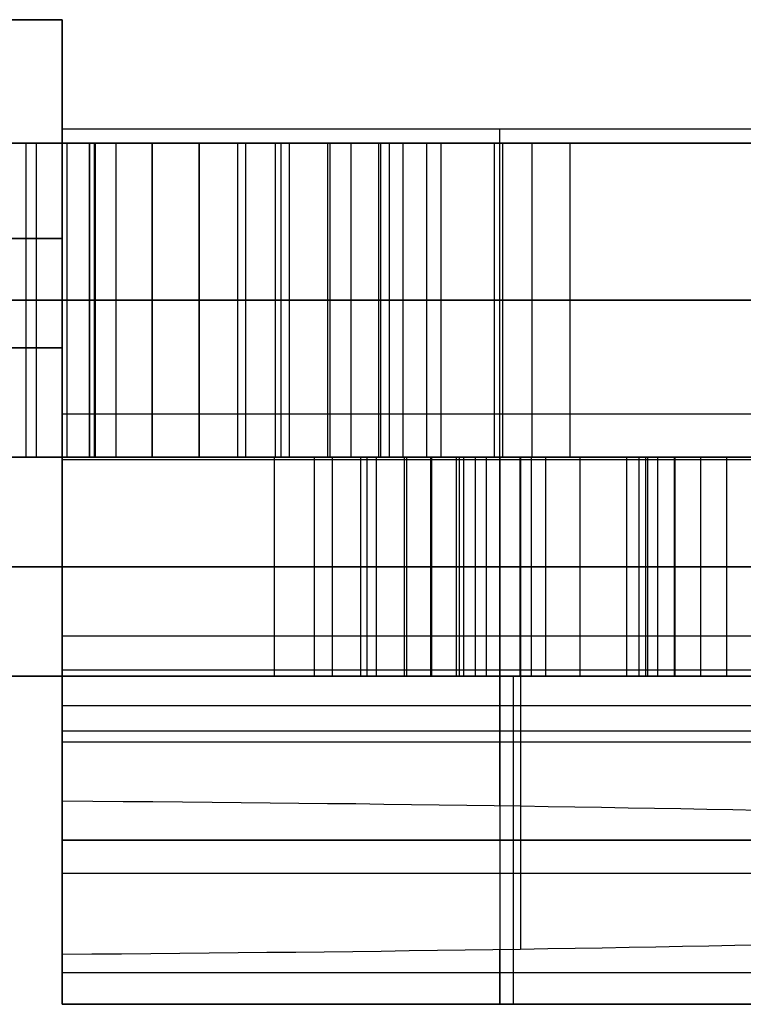
# Model space of a CAD drawing. Units: millimetres. Extents: x -12.5 to 12.5, y -12.5 to 12.5.
# Drawn here: x 0.9 to 2.6, y -11.3 to -9 of the extents above; entities that cross this region are included whole.
import ezdxf

# ---------------------------------------------------------------- set-up
doc = ezdxf.new("R2010")
doc.units = ezdxf.units.MM
doc.header["$MEASUREMENT"] = 0
doc.layers.add('Standard', color=7, linetype='Continuous')

msp = doc.modelspace()

# ---------------------------------------------------------------- linework, layer by layer
at = {"layer": 'Standard'}
for points, degree in [([(1, -9, -66.5), (0, -9, -66.5), (-1, -9, -66.5)], 2), ([(-1, -9, 66.5), (0, -9, 66.5), (1, -9, 66.5)], 2), ([(-1, -9, -19.5), (0, -9, -19.5), (1, -9, -19.5)], 2), ([(-1, -9, -27.4825), (-0.3247, -9, -27.3703), (0.3247, -9, -27.3703), (1, -9, -27.4825)], 3), ([(1, -9, -57.501), (0.3211, -9, -57.6367), (-0.3211, -9, -57.6367), (-1, -9, -57.501)], 3), ([(-1, -9, -47.499), (-0.3211, -9, -47.3633), (0.3211, -9, -47.3633), (1, -9, -47.499)], 3), ([(1, -9.25, -66.5), (1, -9.125, -66.5), (1, -9, -66.5)], 2), ([(1, -9, 66.5), (1, -9, 43), (1, -9, 19.5)], 2), ([(1, -9.25, 66.5), (1, -9.125, 66.5), (1, -9, 66.5)], 2), ([(1, -10, 19.5), (1, -9.5, 19.5), (1, -9, 19.5)], 2), ([(1, -9, -19.5), (1, -9.5, -19.5), (1, -10, -19.5)], 2), ([(1, -9, -27.4825), (1, -9, -23.4913), (1, -9, -19.5)], 2), ([(1, -10.5, -27.4825), (1, -9.75, -27.4825), (1, -9, -27.4825)], 2), ([(1, -9, -39.5175), (1, -9.75, -39.5175), (1, -10.5, -39.5175)], 2), ([(1, -9, -66.5), (1, -9, -62.0005), (1, -9, -57.501)], 2), ([(1, -9, -47.499), (1, -9, -43.5082), (1, -9, -39.5175)], 2), ([(1, -10, -47.499), (1, -9.5, -47.499), (1, -9, -47.499)], 2), ([(1, -9, -57.501), (1, -9.5, -57.501), (1, -10, -57.501)], 2), ([(1, -9, 43), (1, -10.125, 43), (1, -11.25, 43)], 2), ([(1, -9, -23.4913), (1, -10.125, -23.4913), (1, -11.25, -23.4913)], 2), ([(1, -9, -62.0005), (1, -9.8144, -62.0005), (1, -10.6289, -62.0005)], 2), ([(1, -9, -43.5082), (1, -10.125, -43.5082), (1, -11.25, -43.5082)], 2), ([(3, -9.25, -66.5), (2, -9.25, -66.5), (1, -9.25, -66.5)], 2), ([(1, -10.6504, 65.9279), (1, -10.2764, 66.2947), (1, -9.7738, 66.4999), (1, -9.25, 66.5)], 3), ([(3, -9.25, 66.5), (2.3333, -9.25, 66.5), (1.6667, -9.25, 66.5), (1, -9.25, 66.5)], 3), ([(-2.5353, -9.2818, -52.5022), (0.0051, -9.2818, -52.5022), (2.5454, -9.2818, -52.5022)], 2), ([(0.157, -9.2818, -56.8022), (0.5371, -9.2818, -55.8022), (0.9172, -9.2818, -54.8022)], 2), ([(1.4871, -9.2818, -50.6692), (0.876, -9.2818, -49.6107), (0.2649, -9.2818, -48.5522)], 2), ([(0.5051, -9.2818, -54.1022), (1.7273, -9.2818, -54.1022), (2.9496, -9.2818, -54.1022)], 2), ([(1.5001, -9.2818, -56.1962), (1.0747, -9.2818, -56.1962), (0.6492, -9.2818, -56.1962)], 2), ([(0.7251, -9.2818, -55.978), (1.0724, -9.2818, -55.978), (1.4197, -9.2818, -55.978)], 2), ([(0.9412, -9.2818, -55.3941), (0.8692, -9.2818, -55.5887), (0.7972, -9.2818, -55.7833), (0.7251, -9.2818, -55.978)], 3), ([(0.9064, -9.2818, -55.4883), (1.0671, -9.2818, -55.4883), (1.2278, -9.2818, -55.4883)], 2), ([(0.9172, -9.2818, -54.8022), (1.0614, -9.2818, -54.8022), (1.2056, -9.2818, -54.8022)], 2), ([(0.9172, -10, -54.8022), (0.9172, -9.6409, -54.8022), (0.9172, -9.2818, -54.8022)], 2), ([(1.0626, -9.2818, -55.0083), (1.0335, -9.2818, -55.141), (0.9935, -9.2818, -55.2686), (0.9412, -9.2818, -55.3941)], 3), ([(0.9412, -10, -55.3941), (0.9412, -9.6409, -55.3941), (0.9412, -9.2818, -55.3941)], 2), ([(1.0104, -9.2818, -55.2044), (1.0104, -9.6409, -55.2044), (1.0104, -10, -55.2044)], 2), ([(1.0614, -9.2818, -54.8022), (1.0614, -9.6409, -54.8022), (1.0614, -10, -54.8022)], 2), ([(1.2043, -9.2818, -55.4284), (1.1534, -9.2818, -55.2895), (1.1042, -9.2818, -55.1504), (1.0626, -9.2818, -55.0083)], 3), ([(1.0626, -10, -55.0083), (1.0626, -9.6409, -55.0083), (1.0626, -9.2818, -55.0083)], 2), ([(1.0724, -9.2818, -55.0411), (1.0724, -9.2818, -55.5096), (1.0724, -9.2818, -55.978)], 2), ([(1.0724, -9.2818, -55.978), (1.0724, -9.6409, -55.978), (1.0724, -10, -55.978)], 2), ([(1.0747, -9.2818, -56.1962), (1.0747, -9.6409, -56.1962), (1.0747, -10, -56.1962)], 2), ([(1.1225, -9.2818, -55.1969), (1.1225, -9.6409, -55.1969), (1.1225, -10, -55.1969)], 2), ([(1.4197, -9.2818, -55.978), (1.3479, -9.2818, -55.7948), (1.2761, -9.2818, -55.6116), (1.2043, -9.2818, -55.4284)], 3), ([(1.2043, -9.2818, -55.4284), (1.2043, -9.6409, -55.4284), (1.2043, -10, -55.4284)], 2), ([(1.2056, -9.2818, -54.8022), (1.6062, -9.2818, -55.8022), (2.0068, -9.2818, -56.8022)], 2), ([(1.2056, -9.2818, -54.8022), (1.2056, -9.6409, -54.8022), (1.2056, -10, -54.8022)], 2), ([(1.312, -9.2818, -55.7032), (1.312, -9.6409, -55.7032), (1.312, -10, -55.7032)], 2), ([(1.7237, -9.2818, -50.879), (1.5188, -9.2818, -50.8241), (1.3139, -9.2818, -50.7692)], 2), ([(1.3139, -9.2818, -50.7692), (1.4005, -9.2818, -50.7192), (1.4871, -9.2818, -50.6692)], 2), ([(1.3139, -10, -50.7692), (1.3139, -9.6409, -50.7692), (1.3139, -9.2818, -50.7692)], 2), ([(1.4005, -9.2818, -50.7192), (1.4005, -9.6409, -50.7192), (1.4005, -10, -50.7192)], 2), ([(1.4197, -10, -55.978), (1.4197, -9.6409, -55.978), (1.4197, -9.2818, -55.978)], 2), ([(1.4871, -10, -50.6692), (1.4871, -9.6409, -50.6692), (1.4871, -9.2818, -50.6692)], 2), ([(1.7233, -9.2818, -56.8022), (1.6117, -9.2818, -56.4992), (1.5001, -9.2818, -56.1962)], 2), ([(1.5001, -10, -56.1962), (1.5001, -9.6409, -56.1962), (1.5001, -9.2818, -56.1962)], 2), ([(1.5188, -9.2818, -50.8241), (1.5188, -9.6409, -50.8241), (1.5188, -10, -50.8241)], 2), ([(1.6062, -9.2818, -55.8022), (1.6062, -9.6409, -55.8022), (1.6062, -10, -55.8022)], 2), ([(1.6117, -9.2818, -56.4992), (1.6117, -9.6409, -56.4992), (1.6117, -10, -56.4992)], 2), ([(1.6603, -9.2818, -50.5692), (1.7469, -9.2818, -50.5192), (1.8335, -9.2818, -50.4692)], 2), ([(1.6603, -10, -50.5692), (1.6603, -9.6409, -50.5692), (1.6603, -9.2818, -50.5692)], 2), ([(2.0068, -9.2818, -56.8022), (1.865, -9.2818, -56.8022), (1.7233, -9.2818, -56.8022)], 2), ([(1.7233, -10, -56.8022), (1.7233, -9.6409, -56.8022), (1.7233, -9.2818, -56.8022)], 2), ([(1.8335, -9.2818, -50.4692), (1.7786, -9.2818, -50.6741), (1.7237, -9.2818, -50.879)], 2), ([(1.7237, -10, -50.879), (1.7237, -9.6409, -50.879), (1.7237, -9.2818, -50.879)], 2), ([(1.7273, -9.2818, -54.1022), (1.7273, -9.6409, -54.1022), (1.7273, -10, -54.1022)], 2), ([(1.7469, -9.2818, -50.5192), (1.7469, -9.6409, -50.5192), (1.7469, -10, -50.5192)], 2), ([(1.7786, -9.2818, -50.6741), (1.7786, -9.6409, -50.6741), (1.7786, -10, -50.6741)], 2), ([(1.8335, -10, -50.4692), (1.8335, -9.6409, -50.4692), (1.8335, -9.2818, -50.4692)], 2), ([(1.865, -9.2818, -56.8022), (1.865, -9.6409, -56.8022), (1.865, -10, -56.8022)], 2), ([(1.9871, -9.2818, -51.5352), (2.0737, -9.2818, -51.4852), (2.1603, -9.2818, -51.4352)], 2), ([(1.9871, -9.2818, -51.5352), (1.9871, -9.6409, -51.5352), (1.9871, -10, -51.5352)], 2), ([(2.0068, -10, -56.8022), (2.0068, -9.6409, -56.8022), (2.0068, -9.2818, -56.8022)], 2), ([(2.0737, -9.2818, -51.4852), (2.0737, -9.6409, -51.4852), (2.0737, -10, -51.4852)], 2), ([(2.1603, -9.2818, -51.4352), (2.1603, -9.6409, -51.4352), (2.1603, -10, -51.4352)], 2), ([(-1, -9.5, 19.5), (0, -9.5, 19.5), (1, -9.5, 19.5)], 2), ([(1, -9.5, -19.5), (0, -9.5, -19.5), (-1, -9.5, -19.5)], 2), ([(0.157, -9.6409, -56.8022), (0.5371, -9.6409, -55.8022), (0.9172, -9.6409, -54.8022)], 2), ([(1.4871, -9.6409, -50.6692), (0.876, -9.6409, -49.6107), (0.2649, -9.6409, -48.5522)], 2), ([(0.5051, -9.6409, -54.1022), (1.7273, -9.6409, -54.1022), (2.9496, -9.6409, -54.1022)], 2), ([(1.5001, -9.6409, -56.1962), (1.0747, -9.6409, -56.1962), (0.6492, -9.6409, -56.1962)], 2), ([(0.7251, -9.6409, -55.978), (1.0724, -9.6409, -55.978), (1.4197, -9.6409, -55.978)], 2), ([(0.9412, -9.6409, -55.3941), (0.8332, -9.6409, -55.686), (0.7251, -9.6409, -55.978)], 2), ([(0.9172, -9.6409, -54.8022), (1.0614, -9.6409, -54.8022), (1.2056, -9.6409, -54.8022)], 2), ([(1.0626, -9.6409, -55.0083), (1.0189, -9.6409, -55.2077), (0.9412, -9.6409, -55.3941)], 2), ([(1.2043, -9.6409, -55.4284), (1.1115, -9.6409, -55.1755), (1.0626, -9.6409, -55.0083)], 2), ([(1.4197, -9.6409, -55.978), (1.312, -9.6409, -55.7032), (1.2043, -9.6409, -55.4284)], 2), ([(1.2056, -9.6409, -54.8022), (1.6062, -9.6409, -55.8022), (2.0068, -9.6409, -56.8022)], 2), ([(1.7237, -9.6409, -50.879), (1.5188, -9.6409, -50.8241), (1.3139, -9.6409, -50.7692)], 2), ([(1.3139, -9.6409, -50.7692), (1.4005, -9.6409, -50.7192), (1.4871, -9.6409, -50.6692)], 2), ([(1.7233, -9.6409, -56.8022), (1.6117, -9.6409, -56.4992), (1.5001, -9.6409, -56.1962)], 2), ([(1.6603, -9.6409, -50.5692), (1.7469, -9.6409, -50.5192), (1.8335, -9.6409, -50.4692)], 2), ([(2.0068, -9.6409, -56.8022), (1.865, -9.6409, -56.8022), (1.7233, -9.6409, -56.8022)], 2), ([(1.8335, -9.6409, -50.4692), (1.7786, -9.6409, -50.6741), (1.7237, -9.6409, -50.879)], 2), ([(1.9871, -9.6409, -51.5352), (2.0737, -9.6409, -51.4852), (2.1603, -9.6409, -51.4352)], 2), ([(1, -9.893, -57.501), (1, -9.893, -61.9474), (1, -9.893, -66.3938)], 2), ([(3, -9.9012, -66.391), (2.3333, -9.9012, -66.391), (1.6667, -9.9012, -66.391), (1, -9.9012, -66.391)], 3), ([(10, -10, -12.5), (0, -10, -12.5), (-10, -10, -12.5)], 2), ([(-10, -10, 12.5), (0, -10, 12.5), (10, -10, 12.5)], 2), ([(-10, -10, -16), (0, -10, -16), (10, -10, -16)], 2), ([(10, -10, 16), (0, -10, 16), (-10, -10, 16)], 2), ([(1.484, -10, -34.8992), (0.212, -10, -34.1042), (-1.06, -10, -33.3092)], 2), ([(-1, -10, 19.5), (0, -10, 19.5), (1, -10, 19.5)], 2), ([(1, -10, -19.5), (0, -10, -19.5), (-1, -10, -19.5)], 2), ([(-0.636, -10, -32.6308), (0.636, -10, -33.4258), (1.908, -10, -34.2208)], 2), ([(0.9172, -10, -54.8022), (0.6638, -10, -55.4689), (0.4104, -10, -56.1355), (0.157, -10, -56.8022)], 3), ([(0.212, -10, -33.1608), (0.901, -10, -32.0584), (1.59, -10, -30.956)], 2), ([(0.2649, -10, -48.5522), (0.6723, -10, -49.2579), (1.0797, -10, -49.9635), (1.4871, -10, -50.6692)], 3), ([(2.9496, -10, -54.1022), (1.7273, -10, -54.1022), (0.5051, -10, -54.1022)], 2), ([(0.6492, -10, -56.1962), (1.0747, -10, -56.1962), (1.5001, -10, -56.1962)], 2), ([(1.4197, -10, -55.978), (1.0724, -10, -55.978), (0.7251, -10, -55.978)], 2), ([(0.7251, -10, -55.978), (0.7972, -10, -55.7833), (0.8692, -10, -55.5887), (0.9412, -10, -55.3941)], 3), ([(0.8355, -10, -49.5406), (0.951, -10, -49.5406), (1.0665, -10, -49.5406)], 2), ([(1.2056, -10, -54.8022), (1.0614, -10, -54.8022), (0.9172, -10, -54.8022)], 2), ([(0.9412, -10, -55.3941), (0.9935, -10, -55.2686), (1.0335, -10, -55.141), (1.0626, -10, -55.0083)], 3), ([(1, -10, 19.5), (2, -10, 19.5), (3, -10, 19.5)], 2), ([(1, -11.25, 19.5), (1, -10.625, 19.5), (1, -10, 19.5)], 2), ([(1, -10, -19.5), (1, -10.625, -19.5), (1, -11.25, -19.5)], 2), ([(3, -10, -19.5), (2, -10, -19.5), (1, -10, -19.5)], 2), ([(1, -11.1353, -47.499), (1, -10.5676, -47.499), (1, -10, -47.499)], 2), ([(1, -10, -57.501), (1, -10.393, -57.501), (1, -10.786, -57.501)], 2), ([(3, -10.006, 66.3516), (2.3333, -10.006, 66.3516), (1.6667, -10.006, 66.3516), (1, -10.006, 66.3516)], 3), ([(1.0626, -10, -55.0083), (1.1042, -10, -55.1504), (1.1534, -10, -55.2895), (1.2043, -10, -55.4284)], 3), ([(1.0819, -10, -54.8022), (1.0819, -10, -54.9372), (1.0819, -10, -55.0722)], 2), ([(1.0819, -10, -55.978), (1.0819, -10, -56.0871), (1.0819, -10, -56.1962)], 2), ([(1.2043, -10, -55.4284), (1.2761, -10, -55.6116), (1.3479, -10, -55.7948), (1.4197, -10, -55.978)], 3), ([(2.0068, -10, -56.8022), (1.7397, -10, -56.1355), (1.4727, -10, -55.4689), (1.2056, -10, -54.8022)], 3), ([(1.4871, -10, -50.6692), (1.4294, -10, -50.7025), (1.3717, -10, -50.7359), (1.3139, -10, -50.7692)], 3), ([(1.3139, -10, -50.7692), (1.4505, -10, -50.8058), (1.5871, -10, -50.8424), (1.7237, -10, -50.879)], 3), ([(1.3508, -10, -55.8022), (1.4785, -10, -55.8022), (1.6062, -10, -55.8022)], 2), ([(1.908, -10, -34.2208), (1.696, -10, -34.56), (1.484, -10, -34.8992)], 2), ([(1.484, -10, -34.8992), (1.484, -10.25, -34.8992), (1.484, -10.5, -34.8992)], 2), ([(1.5001, -10, -56.1962), (1.5745, -10, -56.3982), (1.6489, -10, -56.6002), (1.7233, -10, -56.8022)], 3), ([(1.7867, -10, -30.4901), (1.6818, -10, -30.4295), (1.5768, -10, -30.3689)], 2), ([(1.5768, -10, -30.3689), (1.9687, -10, -29.69), (2.3607, -10, -29.0112)], 2), ([(1.5768, -10.5, -30.3689), (1.5768, -10.25, -30.3689), (1.5768, -10, -30.3689)], 2), ([(1.6167, -10, -36.8484), (1.6167, -10.25, -36.8484), (1.6167, -10.5, -36.8484)], 2), ([(1.8335, -10, -50.4692), (1.7758, -10, -50.5025), (1.7181, -10, -50.5359), (1.6603, -10, -50.5692)], 3), ([(1.6818, -10, -30.4295), (1.6818, -10.25, -30.4295), (1.6818, -10.5, -30.4295)], 2), ([(2.544, -10, -35.09), (2.12, -10, -34.825), (1.696, -10, -34.56)], 2), ([(1.696, -10, -34.56), (1.696, -10.25, -34.56), (1.696, -10.5, -34.56)], 2), ([(1.7177, -10, -37.3357), (1.7177, -10.25, -37.3357), (1.7177, -10.5, -37.3357)], 2), ([(1.7233, -10, -56.8022), (1.865, -10, -56.8022), (2.0068, -10, -56.8022)], 2), ([(1.7237, -10, -50.879), (1.7603, -10, -50.7424), (1.7969, -10, -50.6058), (1.8335, -10, -50.4692)], 3), ([(1.782, -10, -29.0195), (1.8415, -10, -28.9165), (1.901, -10, -28.8135)], 2), ([(1.782, -10.5, -29.0195), (1.782, -10.25, -29.0195), (1.782, -10, -29.0195)], 2), ([(2.7928, -10, -28.7476), (2.2898, -10, -29.6188), (1.7867, -10, -30.4901)], 2), ([(1.7867, -10, -30.4901), (1.7867, -10.25, -30.4901), (1.7867, -10.5, -30.4901)], 2), ([(1.8273, -10, -54.1022), (1.8273, -10, -54.2022), (1.8273, -10, -54.3022)], 2), ([(1.8415, -10, -28.9165), (1.8415, -10.25, -28.9165), (1.8415, -10.5, -28.9165)], 2), ([(1.8438, -10, -36.8279), (1.8438, -10.25, -36.8279), (1.8438, -10.5, -36.8279)], 2), ([(1.901, -10.5, -28.8135), (1.901, -10.25, -28.8135), (1.901, -10, -28.8135)], 2), ([(1.908, -10.5, -34.2208), (1.908, -10.25, -34.2208), (1.908, -10, -34.2208)], 2), ([(1.9174, -10, -37.1968), (1.9174, -10.25, -37.1968), (1.9174, -10.5, -37.1968)], 2), ([(1.9436, -10, -36.3773), (1.9436, -10.25, -36.3773), (1.9436, -10.5, -36.3773)], 2), ([(1.9687, -10, -29.69), (1.9687, -10.25, -29.69), (1.9687, -10.5, -29.69)], 2), ([(2.1603, -10, -51.4352), (2.1026, -10, -51.4686), (2.0449, -10, -51.5019), (1.9871, -10, -51.5352)], 3), ([(2, -10, 19.5), (2, -10.625, 19.5), (2, -11.25, 19.5)], 2), ([(2, -10, -19.5), (2, -10.625, -19.5), (2, -11.25, -19.5)], 2), ([(2.0459, -10, -36.5562), (2.0459, -10.25, -36.5562), (2.0459, -10.5, -36.5562)], 2), ([(2.0475, -10, -47.829), (2.0475, -10.5619, -47.829), (2.0475, -11.1237, -47.829)], 2), ([(2.0475, -10, -57.171), (2.0475, -10.3988, -57.171), (2.0475, -10.7976, -57.171)], 2), ([(2.0721, -10, -29.0402), (2.0721, -10.25, -29.0402), (2.0721, -10.5, -29.0402)], 2), ([(2.1044, -10, -37.655), (2.1044, -10.25, -37.655), (2.1044, -10.5, -37.655)], 2), ([(2.1833, -10, -37.4278), (2.1833, -10.25, -37.4278), (2.1833, -10.5, -37.4278)], 2), ([(2.2898, -10, -29.6188), (2.2898, -10.25, -29.6188), (2.2898, -10.5, -29.6188)], 2), ([(2.3182, -10, -36.5079), (2.3182, -10.25, -36.5079), (2.3182, -10.5, -36.5079)], 2), ([(2.333, -10, -28.7915), (2.333, -10.25, -28.7915), (2.333, -10.5, -28.7915)], 2), ([(2.4597, -10, -38.4028), (2.3991, -10, -38.2978), (2.3385, -10, -38.1928)], 2), ([(2.3385, -10, -38.1928), (2.6673, -10, -38.0029), (2.9962, -10, -37.8131)], 2), ([(2.3385, -10.5, -38.1928), (2.3385, -10.25, -38.1928), (2.3385, -10, -38.1928)], 2), ([(2.3607, -10, -29.0112), (2.3607, -10.25, -29.0112), (2.3607, -10.5, -29.0112)], 2), ([(2.3991, -10, -38.2978), (2.3991, -10.25, -38.2978), (2.3991, -10.5, -38.2978)], 2), ([(2.4007, -10, -36.2897), (2.4007, -10.25, -36.2897), (2.4007, -10.5, -36.2897)], 2), ([(3.289, -10, -37.924), (2.8743, -10, -38.1634), (2.4597, -10, -38.4028)], 2), ([(2.4597, -10.5, -38.4028), (2.4597, -10.25, -38.4028), (2.4597, -10, -38.4028)], 2), ([(2.5188, -10, -37.3749), (2.5188, -10.25, -37.3749), (2.5188, -10.5, -37.3749)], 2), ([(1, -10.125, 19.5), (1, -10.125, 42.8992), (1, -10.125, 66.2984)], 2), ([(1, -10.125, -19.5), (1, -10.125, -23.4913), (1, -10.125, -27.4825)], 2), ([(1, -10.125, -39.5175), (1, -10.125, -43.5082), (1, -10.125, -47.499)], 2), ([(-1.06, -10.25, -33.3092), (0.212, -10.25, -34.1042), (1.484, -10.25, -34.8992)], 2), ([(1.908, -10.25, -34.2208), (0.636, -10.25, -33.4258), (-0.636, -10.25, -32.6308)], 2), ([(1.484, -10.25, -34.8992), (1.696, -10.25, -34.56), (1.908, -10.25, -34.2208)], 2), ([(1.7867, -10.25, -30.4901), (1.6818, -10.25, -30.4295), (1.5768, -10.25, -30.3689)], 2), ([(1.5768, -10.25, -30.3689), (1.9687, -10.25, -29.69), (2.3607, -10.25, -29.0112)], 2), ([(1.782, -10.25, -29.0195), (1.8415, -10.25, -28.9165), (1.901, -10.25, -28.8135)], 2), ([(2.7928, -10.25, -28.7476), (2.2898, -10.25, -29.6188), (1.7867, -10.25, -30.4901)], 2), ([(2.4597, -10.25, -38.4028), (2.3991, -10.25, -38.2978), (2.3385, -10.25, -38.1928)], 2), ([(2.3385, -10.25, -38.1928), (2.6673, -10.25, -38.0029), (2.9962, -10.25, -37.8131)], 2), ([(3.289, -10.25, -37.924), (2.8743, -10.25, -38.1634), (2.4597, -10.25, -38.4028)], 2), ([(-1.06, -10.5, -33.3092), (-0.212, -10.5, -33.8392), (0.636, -10.5, -34.3692), (1.484, -10.5, -34.8992)], 3), ([(1.908, -10.5, -34.2208), (1.06, -10.5, -33.6908), (0.212, -10.5, -33.1608), (-0.636, -10.5, -32.6308)], 3), ([(-0.4834, -10.5, -33.6696), (0.2714, -10.5, -33.6696), (1.0261, -10.5, -33.6696)], 2), ([(3, -10.4867, -66.0718), (2.3333, -10.4867, -66.0718), (1.6667, -10.4867, -66.0718), (1, -10.4867, -66.0718)], 3), ([(1, -10.786, -57.501), (1, -10.6364, -61.7864), (1, -10.4867, -66.0718)], 2), ([(1, -11.25, -27.4825), (1, -10.875, -27.4825), (1, -10.5, -27.4825)], 2), ([(1, -10.5, -39.5175), (1, -10.875, -39.5175), (1, -11.25, -39.5175)], 2), ([(1.484, -10.5, -34.8992), (1.6253, -10.5, -34.6731), (1.7667, -10.5, -34.4469), (1.908, -10.5, -34.2208)], 3), ([(1.5768, -10.5, -30.3689), (1.6468, -10.5, -30.4093), (1.7168, -10.5, -30.4497), (1.7867, -10.5, -30.4901)], 3), ([(2.3607, -10.5, -29.0112), (2.0994, -10.5, -29.4637), (1.8381, -10.5, -29.9163), (1.5768, -10.5, -30.3689)], 3), ([(1.7201, -10.5, -37.3401), (1.8756, -10.5, -37.3401), (2.031, -10.5, -37.3401)], 2), ([(1.901, -10.5, -28.8135), (1.8613, -10.5, -28.8822), (1.8217, -10.5, -28.9509), (1.782, -10.5, -29.0195)], 3), ([(1.782, -10.5, -29.0195), (1.9431, -10.5, -29.0476), (2.1997, -10.5, -29.0493), (2.3607, -10.5, -29.0112)], 3), ([(1.7867, -10.5, -30.4901), (2.1221, -10.5, -29.9093), (2.4574, -10.5, -29.3284), (2.7928, -10.5, -28.7476)], 3), ([(2, -10.7967, -57.1958), (2, -10.6417, -61.6338), (2, -10.4867, -66.0718)], 2), ([(2.0309, -10.5, -27.748), (2.0309, -10.875, -27.748), (2.0309, -11.25, -27.748)], 2), ([(2.0309, -10.5, -39.252), (2.0309, -10.875, -39.252), (2.0309, -11.25, -39.252)], 2), ([(2.0324, -10.5, -29.5798), (2.1724, -10.5, -29.5798), (2.3123, -10.5, -29.5798)], 2), ([(2.1848, -10.5, -28.8137), (2.1848, -10.5, -28.9248), (2.1848, -10.5, -29.0358)], 2), ([(2.1848, -10.5, -29.3158), (2.1848, -10.5, -29.5582), (2.1848, -10.5, -29.8007)], 2), ([(2.9962, -10.5, -37.8131), (2.777, -10.5, -37.9396), (2.5577, -10.5, -38.0662), (2.3385, -10.5, -38.1928)], 3), ([(2.3385, -10.5, -38.1928), (2.3789, -10.5, -38.2628), (2.4193, -10.5, -38.3328), (2.4597, -10.5, -38.4028)], 3), ([(2.4492, -10.5, -36.302), (2.4492, -10.5, -36.4346), (2.4492, -10.5, -36.5672)], 2), ([(2.4492, -10.5, -37.4092), (2.4492, -10.5, -37.5307), (2.4492, -10.5, -37.6521)], 2), ([(2.4492, -10.5, -38.1289), (2.4492, -10.5, -38.2567), (2.4492, -10.5, -38.3845)], 2), ([(2.4597, -10.5, -38.4028), (2.7361, -10.5, -38.2432), (3.0126, -10.5, -38.0836), (3.289, -10.5, -37.924)], 3), ([(1, -10.625, 19.5), (2, -10.625, 19.5), (3, -10.625, 19.5)], 2), ([(1, -10.625, -19.5), (2, -10.625, -19.5), (3, -10.625, -19.5)], 2), ([(1, -10.65, -61.3953), (2, -10.65, -61.3953), (3, -10.65, -61.3953)], 2), ([(1, -11.25, 48.7572), (1, -11.0501, 54.4808), (1, -10.8503, 60.2044), (1, -10.6504, 65.9279)], 3), ([(1, -10.6504, 65.9279), (1.6667, -10.6504, 65.9279), (2.3333, -10.6504, 65.9279), (3, -10.6504, 65.9279)], 3), ([(2, -10.6504, 65.9279), (2, -10.9502, 57.3426), (2, -11.25, 48.7572)], 2), ([(3, -10.8166, -56.6243), (2.3844, -10.801, -57.0721), (1.7466, -10.7912, -57.3517), (1, -10.786, -57.501)], 3), ([(1, -10.9502, 57.3426), (2, -10.9502, 57.3426), (3, -10.9502, 57.3426)], 2), ([(1, -11.1353, -47.499), (1.7225, -11.1302, -47.6435), (2.4043, -11.1198, -47.9424), (3, -11.1047, -48.3757)], 3), ([(1, -11.25, -44.214), (1, -11.1926, -45.8565), (1, -11.1353, -47.499)], 2), ([(2, -11.25, -44.214), (2, -11.1872, -46.0113), (2, -11.1245, -47.8085)], 2), ([(1, -11.1773, -46.2949), (2, -11.1773, -46.2949), (3, -11.1773, -46.2949)], 2), ([(1, -11.25, -19.5), (1, -11.25, -23.4913), (1, -11.25, -27.4825)], 2), ([(3, -11.25, -19.5), (2, -11.25, -19.5), (1, -11.25, -19.5)], 2), ([(1, -11.25, -27.4825), (1.7185, -11.25, -27.6019), (2.3658, -11.25, -27.8305), (3, -11.25, -28.1887)], 3), ([(1, -11.25, -44.214), (2, -11.25, -44.214), (3, -11.25, -44.214)], 2), ([(3, -11.25, -38.8113), (2.3658, -11.25, -39.1695), (1.7185, -11.25, -39.3981), (1, -11.25, -39.5175)], 3), ([(1, -11.25, -39.5175), (1, -11.25, -41.8658), (1, -11.25, -44.214)], 2), ([(1, -11.25, 19.5), (1, -11.25, 34.1286), (1, -11.25, 48.7572)], 2), ([(1, -11.25, 19.5), (2, -11.25, 19.5), (3, -11.25, 19.5)], 2), ([(3, -11.25, 48.7572), (2, -11.25, 48.7572), (1, -11.25, 48.7572)], 2), ([(1, -11.25, -23.8443), (2, -11.25, -23.8443), (3, -11.25, -23.8443)], 2), ([(1, -11.25, -41.5127), (2, -11.25, -41.5127), (3, -11.25, -41.5127)], 2), ([(1, -11.25, 34.1286), (2, -11.25, 34.1286), (3, -11.25, 34.1286)], 2), ([(2, -11.25, -19.5), (2, -11.25, -23.6175), (2, -11.25, -27.735)], 2), ([(2, -11.25, -39.265), (2, -11.25, -41.7395), (2, -11.25, -44.214)], 2), ([(2, -11.25, 19.5), (2, -11.25, 34.1286), (2, -11.25, 48.7572)], 2)]:
    msp.add_open_spline(points, degree=degree, dxfattribs=at)
for points, degree, knots in [([(-1, -9, 19.5), (-0.5, -9, 19.5), (0, -9, 19.5), (0.5, -9, 19.5), (1, -9, 19.5)], 2, [-22.461677, -22.461677, -22.461677, -21.461677, -21.461677, -20.461677, -20.461677, -20.461677]), ([(-1, -9, 43), (-0.5, -9, 43), (0, -9, 43), (0.5, -9, 43), (1, -9, 43)], 2, [-22.461677, -22.461677, -22.461677, -21.461677, -21.461677, -20.461677, -20.461677, -20.461677]), ([(-1, -9, -23.4913), (-0.5, -9, -23.4913), (0, -9, -23.4913), (0.5, -9, -23.4913), (1, -9, -23.4913)], 2, [-22.461677, -22.461677, -22.461677, -21.461677, -21.461677, -20.461677, -20.461677, -20.461677]), ([(-1, -9, -62.0005), (-0.5, -9, -62.0005), (0, -9, -62.0005), (0.5, -9, -62.0005), (1, -9, -62.0005)], 2, [-22.461677, -22.461677, -22.461677, -21.461677, -21.461677, -20.461677, -20.461677, -20.461677]), ([(-1, -9, -43.5082), (-0.5, -9, -43.5082), (0, -9, -43.5082), (0.5, -9, -43.5082), (1, -9, -43.5082)], 2, [-22.461677, -22.461677, -22.461677, -21.461677, -21.461677, -20.461677, -20.461677, -20.461677]), ([(1.6603, -10, -50.5692), (1.413, -10, -50.1408), (1.1657, -10, -49.7124), (0.7947, -10, -49.0698), (0.671, -10, -48.8556), (0.4932, -10, -48.5477), (0.406, -10, -48.3827), (0.2292, -10, -48.2411), (0.119, -10, -48.2022), (-0.1089, -10, -48.2022), (-0.219, -10, -48.2411), (-0.3958, -10, -48.3827), (-0.483, -10, -48.5477), (-0.6609, -10, -48.8556), (-0.7845, -10, -49.0698), (-1.1555, -10, -49.7124), (-1.4029, -10, -50.1408), (-1.6502, -10, -50.5692)], 3, [-3.491497, -3.491497, -3.491497, -3.491497, -1.959903, -1.959903, -1.194106, -1.194106, -0.858806, -0.858806, -0.523505, -0.523505, -0.188205, -0.188205, 0.147096, 0.147096, 0.912893, 0.912893, 2.444486, 2.444486, 2.444486, 2.444486]), ([(0.5051, -10, -54.3022), (0.9997, -10, -54.3022), (1.4944, -10, -54.3022), (2.2364, -10, -54.3022), (2.4837, -10, -54.3022), (2.8394, -10, -54.3022), (3.0258, -10, -54.3092), (3.2368, -10, -54.2268), (3.3256, -10, -54.1509), (3.4396, -10, -53.9535), (3.4609, -10, -53.8387), (3.4267, -10, -53.6148), (3.3275, -10, -53.4568), (3.1497, -10, -53.1488), (3.026, -10, -52.9346), (2.655, -10, -52.292), (2.4077, -10, -51.8636), (2.1603, -10, -51.4352)], 3, [-3.491497, -3.491497, -3.491497, -3.491497, -1.959903, -1.959903, -1.194106, -1.194106, -0.858806, -0.858806, -0.523505, -0.523505, -0.188205, -0.188205, 0.147096, 0.147096, 0.912893, 0.912893, 2.444486, 2.444486, 2.444486, 2.444486]), ([(2.8237, -10, -37.3049), (2.7352, -10, -37.5019), (2.5684, -10, -37.5982), (2.3476, -10, -37.7257), (2.1044, -10, -37.655), (1.8612, -10, -37.5844), (1.7177, -10, -37.3357), (1.581, -10, -37.099), (1.6167, -10, -36.8484), (1.659, -10, -36.5416), (1.9436, -10, -36.3773), (2.1768, -10, -36.2427), (2.4007, -10, -36.2897), (2.6245, -10, -36.3367), (2.7717, -10, -36.5431)], 2, [15, 15, 15, 16, 16, 17, 17, 18, 18, 19, 19, 20, 20, 21, 21, 22, 22, 22]), ([(2.3607, -10, -29.0112), (2.2406, -10, -29.0396), (2.0721, -10, -29.0402), (1.9036, -10, -29.0407), (1.782, -10, -29.0195)], 2, [2, 2, 2, 3, 3, 4, 4, 4]), ([(2.5738, -10, -36.6853), (2.455, -10, -36.5378), (2.3182, -10, -36.5079), (2.1814, -10, -36.478), (2.0459, -10, -36.5562), (1.8813, -10, -36.6513), (1.8438, -10, -36.8279), (1.8064, -10, -37.0046), (1.9174, -10, -37.1968), (2.0229, -10, -37.3795), (2.1833, -10, -37.4278), (2.3437, -10, -37.476), (2.5188, -10, -37.3749), (2.6279, -10, -37.3119), (2.6803, -10, -37.2155), (2.7327, -10, -37.1191), (2.7347, -10, -37.0123)], 2, [1, 1, 1, 2, 2, 3, 3, 4, 4, 5, 5, 6, 6, 7, 7, 8, 8, 9, 9, 9]), ([(1.901, -10, -28.8135), (2.1294, -10, -28.8334), (2.333, -10, -28.7915), (2.5366, -10, -28.7497), (2.6575, -10, -28.6695)], 2, [5, 5, 5, 6, 6, 7, 7, 7]), ([(1.9871, -10, -51.5352), (2.2432, -10, -51.9787), (2.4992, -10, -52.4222), (2.8834, -10, -53.0876), (3.0114, -10, -53.3096), (3.2053, -10, -53.6451), (3.2822, -10, -53.7372), (3.1991, -10, -54.0146), (3.0822, -10, -54.1022), (2.9496, -10, -54.1022)], 3, [-2.758571, -2.758571, -2.758571, -2.758571, -1.200393, -1.200393, -0.420856, -0.420856, -0.021216, -0.021216, 0.314085, 0.314085, 0.314085, 0.314085]), ([(2.8237, -10.25, -37.3049), (2.7352, -10.25, -37.5019), (2.5684, -10.25, -37.5982), (2.3476, -10.25, -37.7257), (2.1044, -10.25, -37.655), (1.8612, -10.25, -37.5844), (1.7177, -10.25, -37.3357), (1.581, -10.25, -37.099), (1.6167, -10.25, -36.8484), (1.659, -10.25, -36.5416), (1.9436, -10.25, -36.3773), (2.1768, -10.25, -36.2427), (2.4007, -10.25, -36.2897), (2.6245, -10.25, -36.3367), (2.7717, -10.25, -36.5431)], 2, [15, 15, 15, 16, 16, 17, 17, 18, 18, 19, 19, 20, 20, 21, 21, 22, 22, 22]), ([(2.3607, -10.25, -29.0112), (2.2406, -10.25, -29.0396), (2.0721, -10.25, -29.0402), (1.9036, -10.25, -29.0407), (1.782, -10.25, -29.0195)], 2, [2, 2, 2, 3, 3, 4, 4, 4]), ([(2.5738, -10.25, -36.6853), (2.455, -10.25, -36.5378), (2.3182, -10.25, -36.5079), (2.1814, -10.25, -36.478), (2.0459, -10.25, -36.5562), (1.8813, -10.25, -36.6513), (1.8438, -10.25, -36.8279), (1.8064, -10.25, -37.0046), (1.9174, -10.25, -37.1968), (2.0229, -10.25, -37.3795), (2.1833, -10.25, -37.4278), (2.3437, -10.25, -37.476), (2.5188, -10.25, -37.3749), (2.6279, -10.25, -37.3119), (2.6803, -10.25, -37.2155), (2.7327, -10.25, -37.1191), (2.7347, -10.25, -37.0123)], 2, [1, 1, 1, 2, 2, 3, 3, 4, 4, 5, 5, 6, 6, 7, 7, 8, 8, 9, 9, 9]), ([(1.901, -10.25, -28.8135), (2.1294, -10.25, -28.8334), (2.333, -10.25, -28.7915), (2.5366, -10.25, -28.7497), (2.6575, -10.25, -28.6695)], 2, [5, 5, 5, 6, 6, 7, 7, 7]), ([(2.7717, -10.5, -36.5431), (2.682, -10.5, -36.4173), (2.5637, -10.5, -36.3325), (2.3009, -10.5, -36.2616), (2.155, -10.5, -36.2762), (1.8849, -10.5, -36.3995), (1.7667, -10.5, -36.4927), (1.6231, -10.5, -36.7393), (1.598, -10.5, -36.8908), (1.6296, -10.5, -37.1697), (1.6891, -10.5, -37.3091), (1.8665, -10.5, -37.5436), (1.9858, -10.5, -37.625), (2.2613, -10.5, -37.6962), (2.4127, -10.5, -37.6799), (2.6721, -10.5, -37.5458), (2.7629, -10.5, -37.4402), (2.8237, -10.5, -37.3049)], 3, [0, 0, 0, 0, 0.465522, 0.465522, 0.923206, 0.923206, 1.338355, 1.338355, 1.745405, 1.745405, 2.143747, 2.143747, 2.564315, 2.564315, 2.987454, 2.987454, 3.430582, 3.430582, 3.430582, 3.430582]), ([(2.7347, -10.5, -37.0123), (2.7326, -10.5, -37.1226), (2.6926, -10.5, -37.2195), (2.5501, -10.5, -37.37), (2.4429, -10.5, -37.4221), (2.2439, -10.5, -37.4555), (2.144, -10.5, -37.4283), (1.9847, -10.5, -37.3065), (1.919, -10.5, -37.216), (1.8368, -10.5, -37.0205), (1.8215, -10.5, -36.9152), (1.8744, -10.5, -36.7051), (1.9364, -10.5, -36.6251), (2.1279, -10.5, -36.5037), (2.2325, -10.5, -36.4861), (2.4176, -10.5, -36.5328), (2.5021, -10.5, -36.5963), (2.5738, -10.5, -36.6853)], 3, [0, 0, 0, 0, 0.293651, 0.293651, 0.59165, 0.59165, 0.94265, 0.94265, 1.249258, 1.249258, 1.53787, 1.53787, 1.832226, 1.832226, 2.156501, 2.156501, 2.487847, 2.487847, 2.487847, 2.487847]), ([(2.6575, -10.5, -28.6695), (2.5442, -10.5, -28.7446), (2.4206, -10.5, -28.777), (2.1612, -10.5, -28.8221), (2.0332, -10.5, -28.825), (1.901, -10.5, -28.8135)], 3, [0, 0, 0, 0, 0.3905013, 0.3905013, 0.7828206, 0.7828206, 0.7828206, 0.7828206])]:
    msp.add_open_spline(points, degree=degree, knots=knots, dxfattribs=at)
for points, weights in [([(-1, -9, -39.5175), (0, -9, -39.6837), (1, -9, -39.5175)], [1, 0.986471238241, 1]), ([(1, -10.4867, -66.0718), (1, -9.9425, -66.5), (1, -9.25, -66.5)], [0.980216239212, 0.935565406875, 1]), ([(2, -10.4867, -66.0718), (2, -9.9425, -66.5), (2, -9.25, -66.5)], [0.980216239212, 0.935565406875, 1]), ([(2, -10.6504, 65.9279), (2, -10.0671, 66.5), (2, -9.25, 66.5)], [0.998091137168, 0.924846240849, 1]), ([(5.0051, -9.2818, -52.5022), (5.0051, -9.2818, -47.5022), (0.0051, -9.2818, -47.5022)], [1, 0.707106781187, 1]), ([(0.0051, -9.2818, -57.5022), (5.0051, -9.2818, -57.5022), (5.0051, -9.2818, -52.5022)], [1, 0.707106781187, 1]), ([(-1, -9.5, -47.499), (0, -9.5, -47.299), (1, -9.5, -47.499)], [1, 0.98058821568, 1]), ([(1, -9.5, -57.501), (0, -9.5, -57.701), (-1, -9.5, -57.501)], [1, 0.980588215685, 1]), ([(-1, -9.75, -27.4825), (0, -9.75, -27.3163), (1, -9.75, -27.4825)], [1, 0.98647123824, 1]), ([(1, -9.75, -39.5175), (0, -9.75, -39.6837), (-1, -9.75, -39.5175)], [1, 0.986471238241, 1]), ([(0, -10, -39.5), (6, -10, -39.5), (6, -10, -33.5)], [1, 0.707106781187, 1]), ([(6, -10, -33.5), (6, -10, -27.5), (0, -10, -27.5)], [1, 0.707106781187, 1]), ([(1.59, -10, -30.956), (0.8604, -10, -30.5), (0, -10, -30.5)], [0.864624389894, 0.893818888359, 1]), ([(1, -10, -47.499), (0.5049, -10, -47.4), (0, -10, -47.4)], [1, 0.990294107844, 0.990294107844]), ([(0, -10, -57.6), (0.5049, -10, -57.6), (1, -10, -57.501)], [0.990294107845, 0.990294107845, 1]), ([(3, -10, -48.3757), (2.0961, -10, -47.7182), (1, -10, -47.499)], [1, 0.976814201819, 1]), ([(1, -10, -57.501), (2.0961, -10, -57.2818), (3, -10, -56.6243)], [1, 0.976814201818, 1]), ([(1, -10.4083, -57.501), (2.0961, -10.4083, -57.2818), (3, -10.4083, -56.6243)], [1, 0.976814201818, 1]), ([(1, -10.5, -27.4825), (0.5034, -10.5, -27.4), (0, -10.5, -27.4)], [1, 0.993235619125, 0.993235619125]), ([(0, -10.5, -39.6), (0.5034, -10.5, -39.6), (1, -10.5, -39.5175)], [0.993235619125, 0.993235619125, 1]), ([(3, -10.5, -28.1887), (2.0623, -10.5, -27.6591), (1, -10.5, -27.4825)], [1, 0.984771611152, 1]), ([(1, -10.5, -39.5175), (2.0623, -10.5, -39.3409), (3, -10.5, -38.8113)], [1, 0.984771611152, 1]), ([(3, -10.5676, -48.3757), (2.0961, -10.5676, -47.7182), (1, -10.5676, -47.499)], [1, 0.976814201818, 1]), ([(3, -10.875, -28.1887), (2.0623, -10.875, -27.6591), (1, -10.875, -27.4825)], [1, 0.984771611152, 1]), ([(1, -10.875, -39.5175), (2.0623, -10.875, -39.3409), (3, -10.875, -38.8113)], [1, 0.984771611152, 1])]:
    msp.add_rational_spline(points, weights, degree=2, dxfattribs=at)
for points, weights, knots in [([(-1.6502, -9.2818, -50.5692), (-1.0391, -9.2818, -49.5107), (-0.4279, -9.2818, -48.4522), (-0.2836, -9.2818, -48.2022), (0.0051, -9.2818, -48.2022), (0.2937, -9.2818, -48.2022), (0.4381, -9.2818, -48.4522), (1.0492, -9.2818, -49.5107), (1.6603, -9.2818, -50.5692)], [1, 1, 1, 0.866025403784, 1, 0.866025403784, 1, 1, 1], [-6.765819, -6.765819, -6.765819, -4.321333, -4.321333, -4.007174, -4.007174, -3.693015, -3.693015, -1.248528, -1.248528, -1.248528]), ([(2.1603, -9.2818, -51.4352), (2.7714, -9.2818, -52.4937), (3.3826, -9.2818, -53.5522), (3.5269, -9.2818, -53.8022), (3.3826, -9.2818, -54.0522), (3.2382, -9.2818, -54.3022), (2.9496, -9.2818, -54.3022), (1.7273, -9.2818, -54.3022), (0.5051, -9.2818, -54.3022)], [1, 1, 1, 0.866025403784, 1, 0.866025403784, 1, 1, 1], [-6.765819, -6.765819, -6.765819, -4.321333, -4.321333, -4.007174, -4.007174, -3.693015, -3.693015, -1.248528, -1.248528, -1.248528]), ([(2.9496, -9.2818, -54.1022), (3.1228, -9.2818, -54.1022), (3.2094, -9.2818, -53.9522), (3.296, -9.2818, -53.8022), (3.2094, -9.2818, -53.6522), (2.5982, -9.2818, -52.5937), (1.9871, -9.2818, -51.5352)], [1, 0.866025403784, 1, 0.866025403784, 1, 1, 1], [-10.038624, -10.038624, -10.038624, -9.724465, -9.724465, -9.410306, -9.410306, -6.965819, -6.965819, -6.965819]), ([(5.0051, -9.6409, -52.5022), (5.0051, -9.6409, -47.5022), (0.0051, -9.6409, -47.5022), (-4.9949, -9.6409, -47.5022), (-4.9949, -9.6409, -52.5022)], [1, 0.707106781187, 1, 0.707106781187, 1], [0, 0, 0, 7.853982, 7.853982, 15.707963, 15.707963, 15.707963]), ([(-4.9949, -9.6409, -52.5022), (-4.9949, -9.6409, -57.5022), (0.0051, -9.6409, -57.5022), (5.0051, -9.6409, -57.5022), (5.0051, -9.6409, -52.5022)], [1, 0.707106781187, 1, 0.707106781187, 1], [15.707963, 15.707963, 15.707963, 23.561945, 23.561945, 31.415927, 31.415927, 31.415927]), ([(-1.6502, -9.6409, -50.5692), (-1.0391, -9.6409, -49.5107), (-0.4279, -9.6409, -48.4522), (-0.2836, -9.6409, -48.2022), (0.0051, -9.6409, -48.2022), (0.2937, -9.6409, -48.2022), (0.4381, -9.6409, -48.4522), (1.0492, -9.6409, -49.5107), (1.6603, -9.6409, -50.5692)], [1, 1, 1, 0.866025403784, 1, 0.866025403784, 1, 1, 1], [-6.765819, -6.765819, -6.765819, -4.321333, -4.321333, -4.007174, -4.007174, -3.693015, -3.693015, -1.248528, -1.248528, -1.248528]), ([(2.1603, -9.6409, -51.4352), (2.7714, -9.6409, -52.4937), (3.3826, -9.6409, -53.5522), (3.5269, -9.6409, -53.8022), (3.3826, -9.6409, -54.0522), (3.2382, -9.6409, -54.3022), (2.9496, -9.6409, -54.3022), (1.7273, -9.6409, -54.3022), (0.5051, -9.6409, -54.3022)], [1, 1, 1, 0.866025403784, 1, 0.866025403784, 1, 1, 1], [-6.765819, -6.765819, -6.765819, -4.321333, -4.321333, -4.007174, -4.007174, -3.693015, -3.693015, -1.248528, -1.248528, -1.248528]), ([(2.9496, -9.6409, -54.1022), (3.1228, -9.6409, -54.1022), (3.2094, -9.6409, -53.9522), (3.296, -9.6409, -53.8022), (3.2094, -9.6409, -53.6522), (2.5982, -9.6409, -52.5937), (1.9871, -9.6409, -51.5352)], [1, 0.866025403784, 1, 0.866025403784, 1, 1, 1], [-10.038624, -10.038624, -10.038624, -9.724465, -9.724465, -9.410306, -9.410306, -6.965819, -6.965819, -6.965819]), ([(5.0051, -10, -52.5022), (5.0051, -10, -57.5022), (0.0051, -10, -57.5022), (-4.9949, -10, -57.5022), (-4.9949, -10, -52.5022)], [1, 0.707106781187, 1, 0.707106781187, 1], [0, 0, 0, 7.853166, 7.853166, 15.706331, 15.706331, 15.706331]), ([(-4.9949, -10, -52.5022), (-4.9949, -10, -47.5022), (0.0051, -10, -47.5022), (5.0051, -10, -47.5022), (5.0051, -10, -52.5022)], [1, 0.707106781187, 1, 0.707106781187, 1], [15.706331, 15.706331, 15.706331, 23.559497, 23.559497, 31.412662, 31.412662, 31.412662]), ([(-1.59, -10, -36.044), (-0.8604, -10, -36.5), (0, -10, -36.5), (1.6627, -10, -36.5), (2.544, -10, -35.09)], [0.864624394159, 0.893818896115, 1, 0.813287898011, 0.864624387044], [-11.133137, -11.133137, -11.133137, -9.424778, -9.424778, -6.420748, -6.420748, -6.420748]), ([(2.544, -10, -35.09), (3, -10, -34.3604), (3, -10, -33.5), (3, -10, -31.8373), (1.59, -10, -30.956)], [0.864624387044, 0.893818883176, 1, 0.813287892827, 0.864624389894], [-6.420748, -6.420748, -6.420748, -4.712389, -4.712389, -1.708359, -1.708359, -1.708359]), ([(0, -10.25, -27.5), (6, -10.25, -27.5), (6, -10.25, -33.5), (6, -10.25, -39.5), (0, -10.25, -39.5)], [1, 0.707106781187, 1, 0.707106781187, 1], [0, 0, 0, 9.424778, 9.424778, 18.849556, 18.849556, 18.849556]), ([(0, -10.5, -27.5), (6, -10.5, -27.5), (6, -10.5, -33.5), (6, -10.5, -39.5), (0, -10.5, -39.5)], [1, 0.707106781187, 1, 0.707106781187, 1], [-37.696389, -37.696389, -37.696389, -28.272292, -28.272292, -18.848195, -18.848195, -18.848195])]:
    msp.add_rational_spline(points, weights, degree=2, knots=knots, dxfattribs=at)

doc.saveas('drawing.dxf')
